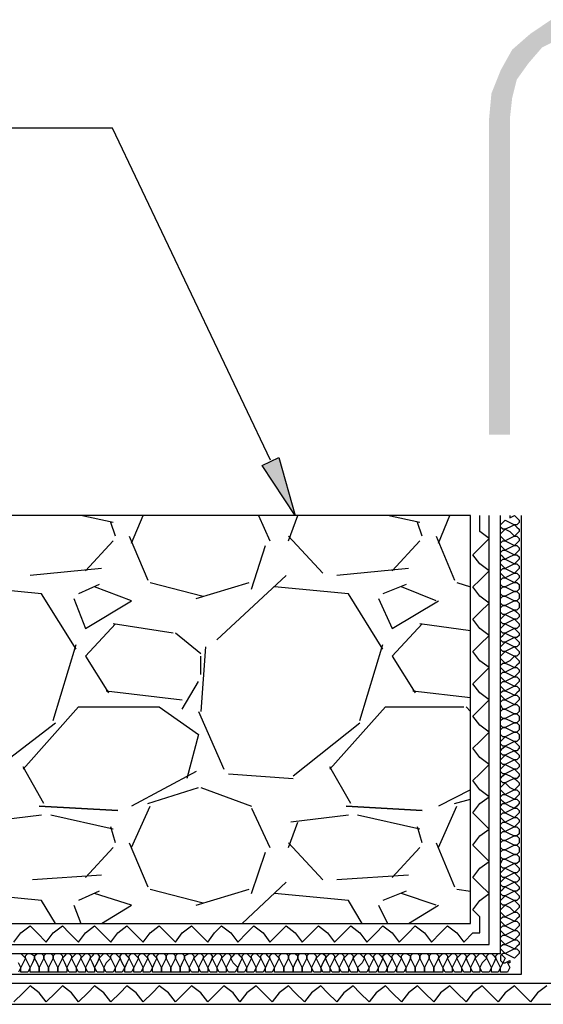
# Model space of a CAD drawing. Units: millimetres. Extents: x 5215 to 6577, y 2402 to 4391.
# Drawn here: x 5653 to 5724, y 3691 to 3825 of the extents above; entities that cross this region are included whole.
import ezdxf

# ---------------------------------------------------------------- set-up
doc = ezdxf.new("R2010")
doc.units = ezdxf.units.MM
doc.layers.add('PDF _Geometria', color=7, linetype='Continuous', true_color=0x006ddd)
doc.layers.add('PDF _Wypełnienia brył', color=7, linetype='Continuous', true_color=0xfafafa)

msp = doc.modelspace()

# ---------------------------------------------------------------- linework, layer by layer
at = {"layer": 'PDF _Geometria', "color": 1, "lineweight": 25}
msp.add_lwpolyline([(5687.11, 3764.73), (5665.62, 3809.97), (5650.54, 3809.97)], dxfattribs=at)
msp.add_lwpolyline([(5690.5, 3757.2), (5685.98, 3763.98), (5688.24, 3765.11)], close=True, dxfattribs=at)
at = {"layer": 'PDF _Geometria', "color": 7, "lineweight": 25}
for points in [[(5332.37, 3694.68), (5721.29, 3694.68), (5721.29, 3757.2)], [(5332.37, 3697.51), (5718.46, 3697.51), (5718.46, 3757.2)], [(5332.37, 3698.76), (5716.89, 3698.76), (5716.89, 3757.2)], [(5332.37, 3701.59), (5714.38, 3701.59), (5714.38, 3757.2), (5332.37, 3757.2)], [(5665.68, 3756.25), (5661.29, 3757.2)], [(5666, 3754.37), (5665.37, 3756.25)], [(5668.2, 3753.43), (5669.77, 3757.2)], [(5685.48, 3757.2), (5687.05, 3753.74)], [(5689.56, 3753.74), (5690.82, 3757.2)], [(5707.47, 3756.25), (5703.07, 3757.2)], [(5707.78, 3754.37), (5707.15, 3756.25)], [(5709.98, 3753.43), (5711.55, 3757.2)], [(5665.68, 3753.74), (5661.91, 3749.66)], [(5667.88, 3754.37), (5670.4, 3748.4)], [(5694.27, 3749.34), (5689.56, 3754.37)], [(5707.47, 3753.74), (5703.7, 3749.66)], [(5709.67, 3754.37), (5712.18, 3748.4)], [(5684.53, 3747.14), (5686.42, 3753.11)], [(5664.11, 3749.97), (5654.38, 3749.03)], [(5705.9, 3749.97), (5696.16, 3749.03)], [(5670.71, 3748.08), (5677.94, 3746.2)], [(5676.99, 3745.89), (5684.22, 3748.08)], [(5689.25, 3749.03), (5679.82, 3740.23)], [(5712.49, 3748.08), (5714.38, 3747.46)], [(5660.66, 3738.97), (5655.95, 3746.51), (5646.21, 3747.46)], [(5660.34, 3745.89), (5661.91, 3741.8), (5668.2, 3745.57), (5663.17, 3747.46)], [(5663.8, 3747.77), (5660.97, 3746.51)], [(5702.44, 3738.97), (5697.73, 3746.51), (5687.68, 3747.46)], [(5705.58, 3747.77), (5702.44, 3746.51)], [(5709.67, 3745.57), (5704.95, 3747.46)], [(5701.81, 3745.89), (5703.7, 3741.8), (5709.98, 3745.57)], [(5666, 3742.43), (5661.91, 3738.03), (5665.06, 3733.01)], [(5673.85, 3741.17), (5665.68, 3742.43)], [(5707.78, 3742.43), (5703.7, 3738.03), (5706.84, 3733.01)], [(5714.38, 3741.49), (5707.47, 3742.43)], [(5677.62, 3738.35), (5674.17, 3741.17)], [(5657.52, 3729.24), (5660.66, 3739.6)], [(5678.25, 3739.29), (5677.62, 3730.49)], [(5699.3, 3729.24), (5702.44, 3739.6)], [(5677.62, 3735.52), (5677.62, 3738.03)], [(5675.11, 3730.81), (5677.31, 3734.58)], [(5664.74, 3733.32), (5675.11, 3732.06)], [(5706.52, 3733.32), (5714.38, 3732.38)], [(5653.43, 3722.64), (5660.97, 3731.12), (5671.97, 3731.12), (5677.31, 3727.35), (5675.74, 3721.38)], [(5695.22, 3722.64), (5702.76, 3731.12), (5713.44, 3731.12)], [(5713.75, 3731.12), (5714.38, 3730.49)], [(5677.31, 3730.49), (5680.76, 3722.64)], [(5648.41, 3721.7), (5657.83, 3728.92)], [(5690.19, 3721.7), (5699.3, 3728.92)], [(5656.26, 3717.93), (5653.43, 3722.95)], [(5698.04, 3717.93), (5695.22, 3722.95)], [(5676.99, 3722.32), (5668.2, 3717.61)], [(5681.39, 3722.01), (5690.19, 3721.38)], [(5670.4, 3717.93), (5677.31, 3720.13)], [(5677.62, 3720.13), (5684.53, 3717.61)], [(5714.38, 3719.81), (5709.98, 3717.61)], [(5712.18, 3717.93), (5714.38, 3718.55)], [(5668.2, 3711.96), (5670.71, 3717.61)], [(5684.53, 3717.3), (5687.05, 3711.96)], [(5709.98, 3711.96), (5712.49, 3717.61)], [(5655.95, 3716.36), (5648.09, 3715.41)], [(5665.68, 3714.47), (5657.2, 3716.36)], [(5697.73, 3716.36), (5689.87, 3715.41)], [(5707.47, 3714.47), (5698.99, 3716.36)], [(5666, 3712.59), (5665.37, 3714.78)], [(5689.56, 3711.96), (5690.82, 3715.41)], [(5707.78, 3712.59), (5707.15, 3714.78)], [(5665.68, 3711.96), (5661.91, 3707.87)], [(5667.88, 3712.59), (5670.4, 3706.62)], [(5694.27, 3707.56), (5689.56, 3712.59)], [(5707.47, 3711.96), (5703.7, 3707.87)], [(5709.67, 3712.59), (5712.18, 3706.62)], [(5684.53, 3705.67), (5686.42, 3711.33)], [(5664.11, 3708.19), (5654.69, 3707.56)], [(5705.9, 3708.19), (5696.16, 3707.56)], [(5689.25, 3707.24), (5683.28, 3701.59)], [(5657.83, 3701.59), (5655.95, 3704.73), (5646.21, 3705.67)], [(5663.8, 3705.99), (5660.97, 3704.73)], [(5664.11, 3701.59), (5668.2, 3704.1), (5663.17, 3705.67)], [(5670.71, 3706.3), (5677.94, 3704.42)], [(5676.99, 3704.1), (5684.22, 3706.3)], [(5699.61, 3701.59), (5697.73, 3704.73), (5687.68, 3705.67)], [(5705.58, 3705.99), (5702.44, 3704.73)], [(5709.67, 3704.1), (5704.95, 3705.67)], [(5712.49, 3706.3), (5714.38, 3705.99)], [(5660.34, 3704.1), (5661.29, 3701.59)], [(5701.81, 3704.1), (5703.07, 3701.59)], [(5705.9, 3701.59), (5709.98, 3704.1)], [(5812.39, 3693.42), (5332.37, 3693.42)], [(5812.39, 3690.59), (5332.37, 3690.59)]]:
    msp.add_lwpolyline(points, dxfattribs=at)
at = {"layer": 'PDF _Geometria', "color": 6, "lineweight": 25}
for points in [[(5652.18, 3699.08), (5653.12, 3700.33), (5654.38, 3701.28), (5655.32, 3700.33), (5656.57, 3699.08), (5657.52, 3700.33), (5658.77, 3701.28), (5659.72, 3700.33), (5660.97, 3699.08), (5661.91, 3700.33), (5663.17, 3701.28), (5664.11, 3700.33), (5665.37, 3699.08), (5666.31, 3700.33), (5667.57, 3701.28), (5668.51, 3700.33), (5669.77, 3699.08), (5670.71, 3700.33), (5671.97, 3701.28), (5672.91, 3700.33), (5674.17, 3699.08), (5675.11, 3700.33), (5676.37, 3701.28), (5677.31, 3700.33), (5678.57, 3699.08), (5679.51, 3700.33), (5680.45, 3701.28), (5681.71, 3700.33), (5682.65, 3699.08), (5683.91, 3700.33), (5684.85, 3701.28), (5686.1, 3700.33), (5687.05, 3699.08), (5688.3, 3700.33), (5689.25, 3701.28), (5690.5, 3700.33), (5691.45, 3699.08), (5692.7, 3700.33), (5693.64, 3701.28), (5694.9, 3700.33), (5695.84, 3699.08), (5697.1, 3700.33), (5698.04, 3701.28), (5699.3, 3700.33), (5700.24, 3699.08), (5701.5, 3700.33), (5702.44, 3701.28), (5703.7, 3700.33), (5704.64, 3699.08), (5705.9, 3700.33), (5706.84, 3701.28), (5708.1, 3700.33), (5709.04, 3699.08), (5710.29, 3700.33), (5711.24, 3701.28), (5712.49, 3700.33), (5713.44, 3699.08), (5714.69, 3700.33), (5715.64, 3700.33), (5715.64, 3702.53), (5714.69, 3703.47), (5715.64, 3704.73), (5716.89, 3705.67), (5715.64, 3706.93), (5714.69, 3707.87), (5715.64, 3709.13), (5716.89, 3710.07), (5715.64, 3711.33), (5714.69, 3712.27), (5715.64, 3713.53), (5716.89, 3714.47), (5715.64, 3715.73), (5714.69, 3716.67), (5715.64, 3717.93), (5716.89, 3718.87), (5715.64, 3719.81), (5714.69, 3721.07), (5715.64, 3722.01), (5716.89, 3723.27), (5715.64, 3724.21), (5714.69, 3725.47), (5715.64, 3726.41), (5716.89, 3727.66), (5715.64, 3728.61), (5714.69, 3729.86), (5715.64, 3730.81), (5716.89, 3732.06), (5715.64, 3733.01), (5714.69, 3734.26), (5715.64, 3735.2), (5716.89, 3736.46), (5715.64, 3737.4), (5714.69, 3738.66), (5715.64, 3739.6), (5716.89, 3740.86), (5715.64, 3741.8), (5714.69, 3743.06), (5715.64, 3744), (5716.89, 3745.26), (5715.64, 3746.2), (5714.69, 3747.46), (5715.64, 3748.4), (5716.89, 3749.66), (5715.64, 3750.6), (5714.69, 3751.85), (5715.64, 3752.8), (5716.89, 3754.05), (5715.64, 3755), (5715.64, 3757.2)], [(5724.75, 3693.11), (5723.49, 3692.17), (5722.55, 3690.91), (5721.29, 3692.17), (5720.35, 3693.11), (5719.09, 3692.17), (5718.15, 3690.91), (5716.89, 3692.17), (5715.95, 3693.11), (5714.69, 3692.17), (5713.75, 3690.91), (5712.49, 3692.17), (5711.55, 3693.11), (5710.29, 3692.17), (5709.35, 3690.91), (5708.1, 3692.17), (5707.15, 3693.11), (5705.9, 3692.17), (5704.95, 3690.91), (5703.7, 3692.17), (5702.76, 3693.11), (5701.5, 3692.17), (5700.56, 3690.91), (5699.3, 3692.17), (5698.36, 3693.11), (5697.1, 3692.17), (5696.16, 3690.91), (5694.9, 3692.17), (5693.96, 3693.11), (5692.7, 3692.17), (5691.76, 3690.91), (5690.5, 3692.17), (5689.56, 3693.11), (5688.3, 3692.17), (5687.36, 3690.91), (5686.1, 3692.17), (5685.16, 3693.11), (5683.91, 3692.17), (5682.96, 3690.91), (5682.02, 3692.17), (5680.76, 3693.11), (5679.82, 3692.17), (5678.57, 3690.91), (5677.62, 3692.17), (5676.37, 3693.11), (5675.42, 3692.17), (5674.17, 3690.91), (5673.22, 3692.17), (5671.97, 3693.11), (5671.03, 3692.17), (5669.77, 3690.91), (5668.83, 3692.17), (5667.57, 3693.11), (5666.63, 3692.17), (5665.37, 3690.91), (5664.43, 3692.17), (5663.17, 3693.11), (5662.23, 3692.17), (5660.97, 3690.91), (5660.03, 3692.17), (5658.77, 3693.11), (5657.83, 3692.17), (5656.57, 3690.91), (5655.63, 3692.17), (5654.38, 3693.11), (5653.43, 3692.17), (5652.18, 3690.91)]]:
    msp.add_lwpolyline(points, dxfattribs=at)
at = {"layer": 'PDF _Geometria', "lineweight": 25}
for points in [[(5719.72, 3757.2), (5719.72, 3756.88), (5720.35, 3757.2), (5720.66, 3756.88), (5720.98, 3756.57), (5720.98, 3756.25), (5720.66, 3755.94), (5720.35, 3755.94), (5719.72, 3755.62), (5719.09, 3755.31), (5718.78, 3755.31), (5718.46, 3755.62), (5718.46, 3755.94), (5718.78, 3756.25), (5719.09, 3756.57), (5719.72, 3756.25), (5720.35, 3755.94), (5720.66, 3755.62), (5720.98, 3755.31), (5720.98, 3755), (5720.66, 3754.68), (5720.35, 3754.37), (5719.72, 3754.05), (5719.09, 3753.74), (5718.78, 3754.05), (5718.46, 3754.37), (5718.46, 3754.68), (5718.78, 3755), (5719.09, 3755.31), (5719.72, 3755), (5720.35, 3754.37), (5720.66, 3754.37), (5720.98, 3754.05), (5720.98, 3753.74), (5720.66, 3753.43), (5720.35, 3753.11), (5719.72, 3752.8), (5719.09, 3752.48), (5718.78, 3752.8), (5718.46, 3753.11), (5718.46, 3753.43), (5718.78, 3753.74), (5719.09, 3753.74), (5719.72, 3753.43), (5720.35, 3753.11), (5720.66, 3753.11), (5720.98, 3752.8), (5720.98, 3752.48), (5720.66, 3752.17), (5720.35, 3751.85), (5719.72, 3751.54), (5719.09, 3751.23), (5718.78, 3751.54), (5718.46, 3751.85), (5718.46, 3752.17), (5718.78, 3752.48), (5719.09, 3752.48), (5719.72, 3752.17), (5720.35, 3751.85), (5720.66, 3751.85), (5720.98, 3751.54), (5720.98, 3751.23), (5720.66, 3750.91), (5720.35, 3750.6), (5719.72, 3750.28), (5719.09, 3749.97), (5718.78, 3750.28), (5718.46, 3750.6), (5718.46, 3750.91), (5718.78, 3751.23), (5719.09, 3751.23), (5719.72, 3750.91), (5720.35, 3750.6), (5720.66, 3750.6), (5720.98, 3750.28), (5720.98, 3749.97), (5720.66, 3749.66), (5720.35, 3749.34), (5719.72, 3749.03), (5719.09, 3748.71), (5718.78, 3749.03), (5718.46, 3749.34), (5718.46, 3749.66), (5718.78, 3749.97), (5719.09, 3749.97), (5719.72, 3749.66), (5720.35, 3749.34), (5720.66, 3749.34), (5720.98, 3749.03), (5720.98, 3748.71), (5720.66, 3748.4), (5720.35, 3748.08), (5719.72, 3747.77), (5719.09, 3747.46), (5718.78, 3747.46), (5718.46, 3747.77), (5718.46, 3748.4), (5718.78, 3748.71), (5719.09, 3748.71), (5719.72, 3748.4), (5720.35, 3748.08), (5720.66, 3748.08), (5720.98, 3747.77), (5720.98, 3747.14), (5720.66, 3746.83), (5720.35, 3746.83), (5719.72, 3746.51), (5719.09, 3746.2), (5718.78, 3746.2), (5718.46, 3746.51), (5718.46, 3747.14), (5718.78, 3747.46), (5719.09, 3747.46), (5719.72, 3747.14), (5720.35, 3746.83), (5720.66, 3746.83), (5720.98, 3746.51), (5720.98, 3745.89), (5720.66, 3745.57), (5720.35, 3745.57), (5719.72, 3745.26), (5719.09, 3744.94), (5718.78, 3744.94), (5718.46, 3745.26), (5718.46, 3745.89), (5718.78, 3746.2), (5719.09, 3746.2), (5719.72, 3745.89), (5720.35, 3745.57), (5720.66, 3745.57), (5720.98, 3745.26), (5720.98, 3744.63), (5720.66, 3744.31), (5720.35, 3744.31), (5719.72, 3744), (5719.09, 3743.69), (5718.78, 3743.69), (5718.46, 3744), (5718.46, 3744.63), (5718.78, 3744.94), (5719.09, 3744.94), (5719.72, 3744.63), (5720.35, 3744.31), (5720.66, 3744), (5720.98, 3743.69), (5720.98, 3743.37), (5720.66, 3743.06), (5720.35, 3743.06), (5719.72, 3742.74), (5719.09, 3742.43), (5718.78, 3742.43), (5718.46, 3742.74), (5718.46, 3743.06), (5718.78, 3743.37), (5719.09, 3743.69), (5719.72, 3743.37), (5720.35, 3743.06), (5720.66, 3742.74), (5720.98, 3742.43), (5720.98, 3742.12), (5720.66, 3741.8), (5720.35, 3741.8), (5719.72, 3741.49), (5719.09, 3741.17), (5718.78, 3741.17), (5718.46, 3741.49), (5718.46, 3741.8), (5718.78, 3742.12), (5719.09, 3742.43), (5719.72, 3742.12), (5720.35, 3741.8), (5720.66, 3741.49), (5720.98, 3741.17), (5720.98, 3740.86), (5720.66, 3740.55), (5720.35, 3740.55), (5719.72, 3740.23), (5719.09, 3739.92), (5718.78, 3739.92), (5718.46, 3740.23), (5718.46, 3740.55), (5718.78, 3740.86), (5719.09, 3741.17), (5719.72, 3740.86), (5720.35, 3740.55), (5720.66, 3740.23), (5720.98, 3739.92), (5720.98, 3739.6), (5720.66, 3739.29), (5720.35, 3739.29), (5719.72, 3738.97), (5719.09, 3738.66), (5718.78, 3738.66), (5718.46, 3738.97), (5718.46, 3739.29), (5718.78, 3739.6), (5719.09, 3739.92), (5719.72, 3739.6), (5720.35, 3739.29), (5720.66, 3738.97), (5720.98, 3738.66), (5720.98, 3738.35), (5720.66, 3738.03), (5720.35, 3738.03), (5719.72, 3737.4), (5719.09, 3737.09), (5718.78, 3737.4), (5718.46, 3737.72), (5718.46, 3738.03), (5718.78, 3738.35), (5719.09, 3738.66), (5719.72, 3738.35), (5720.35, 3738.03), (5720.66, 3737.72), (5720.98, 3737.4), (5720.98, 3737.09), (5720.66, 3736.78), (5720.35, 3736.46), (5719.72, 3736.15), (5719.09, 3735.83), (5718.78, 3736.15), (5718.46, 3736.46), (5718.46, 3736.78), (5718.78, 3737.09), (5719.09, 3737.09), (5719.72, 3736.78), (5720.35, 3736.46), (5720.66, 3736.46), (5720.98, 3736.15), (5720.98, 3735.83), (5720.66, 3735.52), (5720.35, 3735.2), (5719.72, 3734.89), (5719.09, 3734.58), (5718.78, 3734.89), (5718.46, 3735.2), (5718.46, 3735.52), (5718.78, 3735.83), (5719.09, 3735.83), (5719.72, 3735.52), (5720.35, 3735.2), (5720.66, 3735.2), (5720.98, 3734.89), (5720.98, 3734.58), (5720.66, 3734.26), (5720.35, 3733.95), (5719.72, 3733.63), (5719.09, 3733.32), (5718.78, 3733.63), (5718.46, 3733.95), (5718.46, 3734.26), (5718.78, 3734.58), (5719.09, 3734.58), (5719.72, 3734.26), (5720.35, 3733.95), (5720.66, 3733.95), (5720.98, 3733.63), (5720.98, 3733.32), (5720.66, 3733.01), (5720.35, 3732.69), (5719.72, 3732.38), (5719.09, 3732.06), (5718.78, 3732.38), (5718.46, 3732.69), (5718.46, 3733.01), (5718.78, 3733.32), (5719.09, 3733.32), (5719.72, 3733.01), (5720.35, 3732.69), (5720.66, 3732.69), (5720.98, 3732.38), (5720.98, 3732.06), (5720.66, 3731.75), (5720.35, 3731.43), (5719.72, 3731.12), (5719.09, 3730.81), (5718.78, 3730.81), (5718.46, 3731.43), (5718.46, 3731.75), (5718.78, 3732.06), (5719.09, 3732.06), (5719.72, 3731.75), (5720.35, 3731.43), (5720.66, 3731.43), (5720.98, 3731.12), (5720.98, 3730.49), (5720.66, 3730.18), (5720.35, 3730.18), (5719.72, 3729.86), (5719.09, 3729.55), (5718.78, 3729.55), (5718.46, 3729.86), (5718.46, 3730.49), (5718.78, 3730.81), (5719.09, 3730.81), (5719.72, 3730.49), (5720.35, 3730.18), (5720.66, 3730.18), (5720.98, 3729.86), (5720.98, 3729.24), (5720.66, 3728.92), (5720.35, 3728.92), (5719.72, 3728.61), (5719.09, 3728.29), (5718.78, 3728.29), (5718.46, 3728.61), (5718.46, 3729.24), (5718.78, 3729.55), (5719.09, 3729.55), (5719.72, 3729.24), (5720.35, 3728.92), (5720.66, 3728.92), (5720.98, 3728.61), (5720.98, 3727.98), (5720.66, 3727.66), (5720.35, 3727.66), (5719.72, 3727.35), (5719.09, 3727.04), (5718.78, 3727.04), (5718.46, 3727.35), (5718.46, 3727.98), (5718.78, 3728.29), (5719.09, 3728.29), (5719.72, 3727.98), (5720.35, 3727.66), (5720.66, 3727.66), (5720.98, 3727.35), (5720.98, 3726.72), (5720.66, 3726.41), (5720.35, 3726.41), (5719.72, 3726.09), (5719.09, 3725.78), (5718.78, 3725.78), (5718.46, 3726.09), (5718.46, 3726.41), (5718.78, 3726.72), (5719.09, 3727.04), (5719.72, 3726.72), (5720.35, 3726.41), (5720.66, 3726.09), (5720.98, 3725.78), (5720.98, 3725.47), (5720.66, 3725.15), (5720.35, 3725.15), (5719.72, 3724.84), (5719.09, 3724.52), (5718.78, 3724.52), (5718.46, 3724.84), (5718.46, 3725.15), (5718.78, 3725.47), (5719.09, 3725.78), (5719.72, 3725.47), (5720.35, 3725.15), (5720.66, 3724.84), (5720.98, 3724.52), (5720.98, 3724.21), (5720.66, 3723.89), (5720.35, 3723.89), (5719.72, 3723.58), (5719.09, 3723.27), (5718.78, 3723.27), (5718.46, 3723.58), (5718.46, 3723.89), (5718.78, 3724.21), (5719.09, 3724.52), (5719.72, 3724.21), (5720.35, 3723.89), (5720.66, 3723.58), (5720.98, 3723.27), (5720.98, 3722.95), (5720.66, 3722.64), (5720.35, 3722.64), (5719.72, 3722.32), (5719.09, 3722.01), (5718.78, 3722.01), (5718.46, 3722.32), (5718.46, 3722.64), (5718.78, 3722.95), (5719.09, 3723.27), (5719.72, 3722.95), (5720.35, 3722.64), (5720.66, 3722.32), (5720.98, 3722.01), (5720.98, 3721.7), (5720.66, 3721.38), (5720.35, 3721.38), (5719.72, 3721.07), (5719.09, 3720.75), (5718.78, 3720.75), (5718.46, 3721.07), (5718.46, 3721.38), (5718.78, 3721.7), (5719.09, 3722.01), (5719.72, 3721.7), (5720.35, 3721.38), (5720.66, 3721.07), (5720.98, 3720.75), (5720.98, 3720.44), (5720.66, 3720.13), (5720.35, 3719.81), (5719.72, 3719.5), (5719.09, 3719.18), (5718.78, 3719.5), (5718.46, 3719.81), (5718.46, 3720.13), (5718.78, 3720.44), (5719.09, 3720.75), (5719.72, 3720.13), (5720.35, 3719.81), (5720.66, 3719.81), (5720.98, 3719.5), (5720.98, 3719.18), (5720.66, 3718.87), (5720.35, 3718.55), (5719.72, 3718.24), (5719.09, 3717.93), (5718.78, 3718.24), (5718.46, 3718.55), (5718.46, 3718.87), (5718.78, 3719.18), (5719.09, 3719.18), (5719.72, 3718.87), (5720.35, 3718.55), (5720.66, 3718.55), (5720.98, 3718.24), (5720.98, 3717.93), (5720.66, 3717.61), (5720.35, 3717.3), (5719.72, 3716.98), (5719.09, 3716.67), (5718.78, 3716.98), (5718.46, 3717.3), (5718.46, 3717.61), (5718.78, 3717.93), (5719.09, 3717.93), (5719.72, 3717.61), (5720.35, 3717.3), (5720.66, 3717.3), (5720.98, 3716.98), (5720.98, 3716.67), (5720.66, 3716.36), (5720.35, 3716.04), (5719.72, 3715.73), (5719.09, 3715.41), (5718.78, 3715.73), (5718.46, 3716.04), (5718.46, 3716.36), (5718.78, 3716.67), (5719.09, 3716.67), (5719.72, 3716.36), (5720.35, 3716.04), (5720.66, 3716.04), (5720.98, 3715.73), (5720.98, 3715.41), (5720.66, 3715.1), (5720.35, 3714.78), (5719.72, 3714.47), (5719.09, 3714.16), (5718.78, 3714.47), (5718.46, 3714.78), (5718.46, 3715.1), (5718.78, 3715.41), (5719.09, 3715.41), (5719.72, 3715.1), (5720.35, 3714.78), (5720.66, 3714.78), (5720.98, 3714.47), (5720.98, 3713.84), (5720.66, 3713.53), (5720.35, 3713.53), (5719.72, 3713.21), (5719.09, 3712.9), (5718.78, 3712.9), (5718.46, 3713.21), (5718.46, 3713.84), (5718.78, 3714.16), (5719.09, 3714.16), (5719.72, 3713.84), (5720.35, 3713.53), (5720.66, 3713.53), (5720.98, 3713.21), (5720.98, 3712.59), (5720.66, 3712.27), (5720.35, 3712.27), (5719.72, 3711.96), (5719.09, 3711.64), (5718.78, 3711.64), (5718.46, 3711.96), (5718.46, 3712.59), (5718.78, 3712.9), (5719.09, 3712.9), (5719.72, 3712.59), (5720.35, 3712.27), (5720.66, 3712.27), (5720.98, 3711.96), (5720.98, 3711.33), (5720.66, 3711.01), (5720.35, 3711.01), (5719.72, 3710.7), (5719.09, 3710.39), (5718.78, 3710.39), (5718.46, 3710.7), (5718.46, 3711.33), (5718.78, 3711.64), (5719.09, 3711.64), (5719.72, 3711.33), (5720.35, 3711.01), (5720.66, 3711.01), (5720.98, 3710.7), (5720.98, 3710.07), (5720.66, 3709.76), (5720.35, 3709.76), (5719.72, 3709.44), (5719.09, 3709.13), (5718.78, 3709.13), (5718.46, 3709.44), (5718.46, 3709.76), (5718.78, 3710.39), (5719.09, 3710.39), (5719.72, 3710.07), (5720.35, 3709.76), (5720.66, 3709.44), (5720.98, 3709.13), (5720.98, 3708.82), (5720.66, 3708.5), (5720.35, 3708.5), (5719.72, 3708.19), (5719.09, 3707.87), (5718.78, 3707.87), (5718.46, 3708.19), (5718.46, 3708.5), (5718.78, 3708.82), (5719.09, 3709.13), (5719.72, 3708.82), (5720.35, 3708.5), (5720.66, 3708.19), (5720.98, 3707.87), (5720.98, 3707.56), (5720.66, 3707.24), (5720.35, 3707.24), (5719.72, 3706.93), (5719.09, 3706.62), (5718.78, 3706.62), (5718.46, 3706.93), (5718.46, 3707.24), (5718.78, 3707.56), (5719.09, 3707.87), (5719.72, 3707.56), (5720.35, 3707.24), (5720.66, 3706.93), (5720.98, 3706.62), (5720.98, 3706.3), (5720.66, 3705.99), (5720.35, 3705.99), (5719.72, 3705.67), (5719.09, 3705.36), (5718.78, 3705.36), (5718.46, 3705.67), (5718.46, 3705.99), (5718.78, 3706.3), (5719.09, 3706.62), (5719.72, 3706.3), (5720.35, 3705.99), (5720.66, 3705.67), (5720.98, 3705.36), (5720.98, 3705.05), (5720.66, 3704.73), (5720.35, 3704.73), (5719.72, 3704.42), (5719.09, 3704.1), (5718.78, 3704.1), (5718.46, 3704.42), (5718.46, 3704.73), (5718.78, 3705.05), (5719.09, 3705.36), (5719.72, 3705.05), (5720.35, 3704.73), (5720.66, 3704.42), (5720.98, 3704.1), (5720.98, 3703.79), (5720.66, 3703.47), (5720.35, 3703.16), (5719.72, 3702.85), (5719.09, 3702.53), (5718.78, 3702.85), (5718.46, 3703.16), (5718.46, 3703.47), (5718.78, 3703.79), (5719.09, 3704.1), (5719.72, 3703.79), (5720.35, 3703.16), (5720.66, 3703.16), (5720.98, 3702.85), (5720.98, 3702.53), (5720.66, 3702.22), (5720.35, 3701.9), (5719.72, 3701.59), (5719.09, 3701.28), (5718.78, 3701.59), (5718.46, 3701.9), (5718.46, 3702.22), (5718.78, 3702.53), (5719.09, 3702.53), (5719.72, 3702.22), (5720.35, 3701.9), (5720.66, 3701.9), (5720.98, 3701.59), (5720.98, 3701.28), (5720.66, 3700.96), (5720.35, 3700.65), (5719.72, 3700.33), (5719.09, 3700.02), (5718.78, 3700.33), (5718.46, 3700.65), (5718.46, 3700.96), (5718.78, 3701.28), (5719.09, 3701.28), (5719.72, 3700.96), (5720.35, 3700.65), (5720.66, 3700.65), (5720.98, 3700.33), (5720.98, 3700.02), (5720.66, 3699.7), (5720.35, 3699.39), (5719.72, 3699.08), (5719.09, 3698.76), (5718.78, 3699.08), (5718.46, 3699.39), (5718.46, 3699.7), (5718.78, 3700.02), (5719.09, 3700.02), (5719.72, 3699.7), (5720.35, 3699.39), (5720.66, 3699.39), (5720.98, 3699.08), (5720.98, 3698.76), (5720.66, 3698.45), (5720.35, 3698.13), (5719.72, 3697.82), (5719.09, 3697.51), (5718.78, 3697.82), (5718.46, 3698.13), (5718.46, 3698.45), (5718.78, 3698.76), (5719.09, 3698.76), (5719.72, 3698.45), (5720.35, 3698.13), (5720.66, 3698.13), (5720.98, 3697.82), (5720.98, 3697.51), (5720.66, 3697.19), (5720.35, 3696.88), (5719.72, 3697.19), (5719.09, 3697.51), (5718.78, 3697.51), (5718.46, 3697.19), (5718.46, 3696.56), (5718.78, 3696.25), (5719.09, 3696.25), (5719.72, 3696.56), (5719.72, 3696.25), (5719.41, 3696.25), (5719.72, 3695.62), (5719.41, 3694.99), (5718.46, 3694.99), (5718.46, 3695.62), (5718.15, 3696.25), (5717.83, 3696.88), (5717.83, 3697.19), (5718.15, 3697.51), (5718.46, 3697.51), (5718.78, 3697.19), (5719.09, 3696.88), (5718.78, 3696.25), (5718.46, 3695.62), (5718.15, 3694.99), (5717.21, 3694.99), (5717.21, 3695.62), (5716.89, 3696.25), (5716.58, 3696.88), (5716.58, 3697.19), (5716.89, 3697.51), (5717.21, 3697.51), (5717.52, 3697.19), (5717.83, 3696.88), (5717.52, 3696.25), (5717.21, 3695.62), (5716.89, 3694.99), (5715.95, 3694.99), (5715.64, 3695.62), (5715.32, 3696.25), (5715.01, 3696.88), (5715.32, 3697.19), (5715.64, 3697.51), (5715.95, 3697.51), (5716.26, 3697.19), (5716.58, 3696.88), (5715.95, 3696.25), (5715.64, 3695.62), (5715.64, 3694.99), (5714.69, 3694.99), (5714.38, 3695.62), (5714.06, 3696.25), (5713.75, 3696.88), (5714.06, 3697.19), (5714.38, 3697.51), (5714.69, 3697.51), (5715.01, 3697.19), (5715.01, 3696.88), (5714.69, 3696.25), (5714.38, 3695.62), (5714.38, 3694.99), (5713.44, 3694.99), (5713.12, 3695.62), (5712.81, 3696.25), (5712.49, 3696.88), (5712.81, 3697.19), (5713.12, 3697.51), (5713.44, 3697.51), (5713.75, 3697.19), (5713.75, 3696.88), (5713.44, 3696.25), (5713.12, 3695.62), (5713.12, 3694.99), (5712.18, 3694.99), (5711.87, 3695.62), (5711.55, 3696.25), (5711.24, 3696.88), (5711.55, 3697.19), (5711.87, 3697.51), (5712.18, 3697.51), (5712.49, 3697.19), (5712.49, 3696.88), (5712.18, 3696.25), (5711.87, 3695.62), (5711.87, 3694.99), (5710.92, 3694.99), (5710.61, 3695.62), (5710.29, 3696.25), (5709.98, 3696.88), (5710.29, 3697.19), (5710.61, 3697.51), (5710.92, 3697.51), (5711.24, 3697.19), (5711.24, 3696.88), (5710.92, 3696.25), (5710.61, 3695.62), (5710.61, 3694.99), (5709.35, 3694.99), (5709.35, 3695.62), (5709.04, 3696.25), (5708.72, 3696.88), (5708.72, 3697.19), (5709.04, 3697.51), (5709.67, 3697.51), (5709.98, 3697.19), (5709.98, 3696.88), (5709.67, 3696.25), (5709.35, 3695.62), (5709.35, 3694.99), (5708.1, 3694.99), (5708.1, 3695.62), (5707.78, 3696.25), (5707.47, 3696.88), (5707.47, 3697.19), (5707.78, 3697.51), (5708.41, 3697.51), (5708.72, 3697.19), (5708.72, 3696.88), (5708.41, 3696.25), (5708.1, 3695.62), (5708.1, 3694.99), (5706.84, 3694.99), (5706.84, 3695.62), (5706.52, 3696.25), (5706.21, 3696.88), (5706.21, 3697.19), (5706.52, 3697.51), (5707.15, 3697.51), (5707.47, 3697.19), (5707.47, 3696.88), (5707.15, 3696.25), (5706.84, 3695.62), (5706.84, 3694.99), (5705.58, 3694.99), (5705.58, 3695.62), (5705.27, 3696.25), (5704.95, 3696.88), (5704.95, 3697.19), (5705.27, 3697.51), (5705.58, 3697.51), (5706.21, 3697.19), (5706.21, 3696.88), (5705.9, 3696.25), (5705.58, 3695.62), (5705.27, 3694.99), (5704.33, 3694.99), (5704.33, 3695.62), (5704.01, 3696.25), (5703.7, 3696.88), (5703.7, 3697.19), (5704.01, 3697.51), (5704.33, 3697.51), (5704.64, 3697.19), (5704.95, 3696.88), (5704.64, 3696.25), (5704.33, 3695.62), (5704.01, 3694.99), (5703.07, 3694.99), (5703.07, 3695.62), (5702.76, 3696.25), (5702.44, 3696.88), (5702.44, 3697.19), (5702.76, 3697.51), (5703.07, 3697.51), (5703.38, 3697.19), (5703.7, 3696.88), (5703.38, 3696.25), (5703.07, 3695.62), (5702.76, 3694.99), (5701.81, 3694.99), (5701.81, 3695.62), (5701.5, 3696.25), (5701.18, 3696.88), (5701.18, 3697.19), (5701.5, 3697.51), (5701.81, 3697.51), (5702.13, 3697.19), (5702.44, 3696.88), (5702.13, 3696.25), (5701.81, 3695.62), (5701.5, 3694.99), (5700.56, 3694.99), (5700.56, 3695.62), (5700.24, 3696.25), (5699.93, 3696.88), (5699.93, 3697.19), (5700.24, 3697.51), (5700.56, 3697.51), (5700.87, 3697.19), (5701.18, 3696.88), (5700.87, 3696.25), (5700.56, 3695.62), (5700.24, 3694.99), (5699.3, 3694.99), (5698.99, 3695.62), (5698.67, 3696.25), (5698.36, 3696.88), (5698.67, 3697.19), (5698.99, 3697.51), (5699.3, 3697.51), (5699.61, 3697.19), (5699.93, 3696.88), (5699.61, 3696.25), (5698.99, 3695.62), (5698.99, 3694.99), (5698.04, 3694.99), (5697.73, 3695.62), (5697.41, 3696.25), (5697.1, 3696.88), (5697.41, 3697.19), (5697.73, 3697.51), (5698.04, 3697.51), (5698.36, 3697.19), (5698.36, 3696.88), (5698.04, 3696.25), (5697.73, 3695.62), (5697.73, 3694.99), (5696.79, 3694.99), (5696.47, 3695.62), (5696.16, 3696.25), (5695.84, 3696.88), (5696.16, 3697.19), (5696.47, 3697.51), (5696.79, 3697.51), (5697.1, 3697.19), (5697.1, 3696.88), (5696.79, 3696.25), (5696.47, 3695.62), (5696.47, 3694.99), (5695.53, 3694.99), (5695.22, 3695.62), (5694.9, 3696.25), (5694.59, 3696.88), (5694.9, 3697.19), (5695.22, 3697.51), (5695.53, 3697.51), (5695.84, 3697.19), (5695.84, 3696.88), (5695.53, 3696.25), (5695.22, 3695.62), (5695.22, 3694.99), (5694.27, 3694.99), (5693.96, 3695.62), (5693.64, 3696.25), (5693.33, 3696.88), (5693.64, 3697.19), (5693.96, 3697.51), (5694.27, 3697.51), (5694.59, 3697.19), (5694.59, 3696.88), (5694.27, 3696.25), (5693.96, 3695.62), (5693.96, 3694.99), (5693.02, 3694.99), (5692.7, 3695.62), (5692.39, 3696.25), (5692.07, 3696.88), (5692.07, 3697.19), (5692.39, 3697.51), (5693.02, 3697.51), (5693.33, 3697.19), (5693.33, 3696.88), (5693.02, 3696.25), (5692.7, 3695.62), (5692.7, 3694.99), (5691.45, 3694.99), (5691.45, 3695.62), (5691.13, 3696.25), (5690.82, 3696.88), (5690.82, 3697.19), (5691.13, 3697.51), (5691.76, 3697.51), (5692.07, 3697.19), (5692.07, 3696.88), (5691.76, 3696.25), (5691.45, 3695.62), (5691.45, 3694.99), (5690.19, 3694.99), (5690.19, 3695.62), (5689.87, 3696.25), (5689.56, 3696.88), (5689.56, 3697.19), (5689.87, 3697.51), (5690.5, 3697.51), (5690.82, 3697.19), (5690.82, 3696.88), (5690.5, 3696.25), (5690.19, 3695.62), (5690.19, 3694.99), (5688.93, 3694.99), (5688.93, 3695.62), (5688.62, 3696.25), (5688.3, 3696.88), (5688.3, 3697.19), (5688.62, 3697.51), (5689.25, 3697.51), (5689.56, 3697.19), (5689.56, 3696.88), (5689.25, 3696.25), (5688.93, 3695.62), (5688.93, 3694.99), (5687.68, 3694.99), (5687.68, 3695.62), (5687.36, 3696.25), (5687.05, 3696.88), (5687.05, 3697.19), (5687.36, 3697.51), (5687.68, 3697.51), (5687.99, 3697.19), (5688.3, 3696.88), (5687.99, 3696.25), (5687.68, 3695.62), (5687.36, 3694.99), (5686.42, 3694.99), (5686.42, 3695.62), (5686.1, 3696.25), (5685.79, 3696.88), (5685.79, 3697.19), (5686.1, 3697.51), (5686.42, 3697.51), (5686.73, 3697.19), (5687.05, 3696.88), (5686.73, 3696.25), (5686.42, 3695.62), (5686.1, 3694.99), (5685.16, 3694.99), (5685.16, 3695.62), (5684.85, 3696.25), (5684.53, 3696.88), (5684.53, 3697.19), (5684.85, 3697.51), (5685.16, 3697.51), (5685.48, 3697.19), (5685.79, 3696.88), (5685.48, 3696.25), (5685.16, 3695.62), (5684.85, 3694.99), (5683.91, 3694.99), (5683.91, 3695.62), (5683.59, 3696.25), (5683.28, 3696.88), (5683.28, 3697.19), (5683.59, 3697.51), (5683.91, 3697.51), (5684.22, 3697.19), (5684.53, 3696.88), (5684.22, 3696.25), (5683.91, 3695.62), (5683.59, 3694.99), (5682.65, 3694.99), (5682.65, 3695.62), (5682.02, 3696.25), (5681.71, 3696.88), (5682.02, 3697.19), (5682.33, 3697.51), (5682.65, 3697.51), (5682.96, 3697.19), (5683.28, 3696.88), (5682.96, 3696.25), (5682.65, 3695.62), (5682.33, 3694.99), (5681.39, 3694.99), (5681.08, 3695.62), (5680.76, 3696.25), (5680.45, 3696.88), (5680.76, 3697.19), (5681.08, 3697.51), (5681.39, 3697.51), (5681.71, 3697.19), (5681.71, 3696.88), (5681.39, 3696.25), (5681.08, 3695.62), (5681.08, 3694.99), (5680.14, 3694.99), (5679.82, 3695.62), (5679.51, 3696.25), (5679.19, 3696.88), (5679.51, 3697.19), (5679.82, 3697.51), (5680.14, 3697.51), (5680.45, 3697.19), (5680.45, 3696.88), (5680.14, 3696.25), (5679.82, 3695.62), (5679.82, 3694.99), (5678.88, 3694.99), (5678.57, 3695.62), (5678.25, 3696.25), (5677.94, 3696.88), (5678.25, 3697.19), (5678.57, 3697.51), (5678.88, 3697.51), (5679.19, 3697.19), (5679.19, 3696.88), (5678.88, 3696.25), (5678.57, 3695.62), (5678.57, 3694.99), (5677.62, 3694.99), (5677.31, 3695.62), (5676.99, 3696.25), (5676.68, 3696.88), (5676.99, 3697.19), (5677.31, 3697.51), (5677.62, 3697.51), (5677.94, 3697.19), (5677.94, 3696.88), (5677.62, 3696.25), (5677.31, 3695.62), (5677.31, 3694.99), (5676.37, 3694.99), (5676.05, 3695.62), (5675.74, 3696.25), (5675.42, 3696.88), (5675.42, 3697.19), (5676.05, 3697.51), (5676.37, 3697.51), (5676.68, 3697.19), (5676.68, 3696.88), (5676.37, 3696.25), (5676.05, 3695.62), (5676.05, 3694.99), (5674.8, 3694.99), (5674.8, 3695.62), (5674.48, 3696.25), (5674.17, 3696.88), (5674.17, 3697.19), (5674.48, 3697.51), (5675.11, 3697.51), (5675.42, 3697.19), (5675.42, 3696.88), (5675.11, 3696.25), (5674.8, 3695.62), (5674.8, 3694.99), (5673.54, 3694.99), (5673.54, 3695.62), (5673.22, 3696.25), (5672.91, 3696.88), (5672.91, 3697.19), (5673.22, 3697.51), (5673.85, 3697.51), (5674.17, 3697.19), (5674.17, 3696.88), (5673.85, 3696.25), (5673.54, 3695.62), (5673.54, 3694.99), (5672.28, 3694.99), (5672.28, 3695.62), (5671.97, 3696.25), (5671.65, 3696.88), (5671.65, 3697.19), (5671.97, 3697.51), (5672.6, 3697.51), (5672.91, 3697.19), (5672.91, 3696.88), (5672.6, 3696.25), (5672.28, 3695.62), (5672.28, 3694.99), (5671.03, 3694.99), (5671.03, 3695.62), (5670.71, 3696.25), (5670.4, 3696.88), (5670.4, 3697.19), (5670.71, 3697.51), (5671.03, 3697.51), (5671.34, 3697.19), (5671.65, 3696.88), (5671.34, 3696.25), (5671.03, 3695.62), (5670.71, 3694.99), (5669.77, 3694.99), (5669.77, 3695.62), (5669.45, 3696.25), (5669.14, 3696.88), (5669.14, 3697.19), (5669.45, 3697.51), (5669.77, 3697.51), (5670.08, 3697.19), (5670.4, 3696.88), (5670.08, 3696.25), (5669.77, 3695.62), (5669.45, 3694.99), (5668.51, 3694.99), (5668.51, 3695.62), (5668.2, 3696.25), (5667.88, 3696.88), (5667.88, 3697.19), (5668.2, 3697.51), (5668.51, 3697.51), (5668.83, 3697.19), (5669.14, 3696.88), (5668.83, 3696.25), (5668.51, 3695.62), (5668.2, 3694.99), (5667.26, 3694.99), (5667.26, 3695.62), (5666.94, 3696.25), (5666.63, 3696.88), (5666.63, 3697.19), (5666.94, 3697.51), (5667.26, 3697.51), (5667.57, 3697.19), (5667.88, 3696.88), (5667.57, 3696.25), (5667.26, 3695.62), (5666.94, 3694.99), (5666, 3694.99), (5666, 3695.62), (5665.68, 3696.25), (5665.37, 3696.88), (5665.37, 3697.19), (5665.68, 3697.51), (5666, 3697.51), (5666.31, 3697.19), (5666.63, 3696.88), (5666.31, 3696.25), (5666, 3695.62), (5665.68, 3694.99), (5664.74, 3694.99), (5664.43, 3695.62), (5664.11, 3696.25), (5663.8, 3696.88), (5664.11, 3697.19), (5664.43, 3697.51), (5664.74, 3697.51), (5665.06, 3697.19), (5665.37, 3696.88), (5664.74, 3696.25), (5664.43, 3695.62), (5664.43, 3694.99), (5663.49, 3694.99), (5663.17, 3695.62), (5662.86, 3696.25), (5662.54, 3696.88), (5662.86, 3697.19), (5663.17, 3697.51), (5663.49, 3697.51), (5663.8, 3697.19), (5663.8, 3696.88), (5663.49, 3696.25), (5663.17, 3695.62), (5663.17, 3694.99), (5662.23, 3694.99), (5661.91, 3695.62), (5661.6, 3696.25), (5661.29, 3696.88), (5661.6, 3697.19), (5661.91, 3697.51), (5662.23, 3697.51), (5662.54, 3697.19), (5662.54, 3696.88), (5662.23, 3696.25), (5661.91, 3695.62), (5661.91, 3694.99), (5660.97, 3694.99), (5660.66, 3695.62), (5660.34, 3696.25), (5660.03, 3696.88), (5660.34, 3697.19), (5660.66, 3697.51), (5660.97, 3697.51), (5661.29, 3697.19), (5661.29, 3696.88), (5660.97, 3696.25), (5660.66, 3695.62), (5660.66, 3694.99), (5659.72, 3694.99), (5659.4, 3695.62), (5659.09, 3696.25), (5658.77, 3696.88), (5659.09, 3697.19), (5659.4, 3697.51), (5659.72, 3697.51), (5660.03, 3697.19), (5660.03, 3696.88), (5659.72, 3696.25), (5659.4, 3695.62), (5659.4, 3694.99), (5658.15, 3694.99), (5658.15, 3695.62), (5657.83, 3696.25), (5657.52, 3696.88), (5657.52, 3697.19), (5657.83, 3697.51), (5658.46, 3697.51), (5658.77, 3697.19), (5658.77, 3696.88), (5658.46, 3696.25), (5658.15, 3695.62), (5658.15, 3694.99), (5656.89, 3694.99), (5656.89, 3695.62), (5656.57, 3696.25), (5656.26, 3696.88), (5656.26, 3697.19), (5656.57, 3697.51), (5657.2, 3697.51), (5657.52, 3697.19), (5657.52, 3696.88), (5657.2, 3696.25), (5656.89, 3695.62), (5656.89, 3694.99), (5655.63, 3694.99), (5655.63, 3695.62), (5655.32, 3696.25), (5655, 3696.88), (5655, 3697.19), (5655.32, 3697.51), (5655.95, 3697.51), (5656.26, 3697.19), (5656.26, 3696.88), (5655.95, 3696.25), (5655.63, 3695.62), (5655.63, 3694.99), (5654.38, 3694.99), (5654.38, 3695.62), (5654.06, 3696.25), (5653.75, 3696.88), (5653.75, 3697.19), (5654.06, 3697.51), (5654.38, 3697.51), (5655, 3697.19), (5655, 3696.88), (5654.69, 3696.25), (5654.38, 3695.62), (5654.06, 3694.99), (5653.12, 3694.99), (5653.12, 3695.62), (5652.8, 3696.25)], [(5652.8, 3697.51), (5653.12, 3697.51), (5653.43, 3697.19), (5653.75, 3696.88), (5653.43, 3696.25), (5653.12, 3695.62), (5652.8, 3694.99)]]:
    msp.add_lwpolyline(points, dxfattribs=at)
at = {"layer": 'PDF _Geometria', "color": 7, "lineweight": 25}
for points in [[(5655.63, 3717.61), (5666.31, 3716.98)], [(5697.41, 3717.61), (5707.78, 3716.98)]]:
    msp.add_lwpolyline(points, close=True, dxfattribs=at)
at = {"layer": 'PDF _Wypełnienia brył', "color": 7, "lineweight": 25, "transparency": 33554559}
for points in [[(5725.37, 3824.74), (5726.63, 3822.23), (5722.55, 3822.85)], [(5722.55, 3822.85), (5724.12, 3820.97), (5720.03, 3820.65)], [(5726.63, 3822.23), (5722.55, 3822.85), (5724.12, 3820.97)], [(5720.03, 3820.65), (5722.23, 3818.77), (5718.46, 3817.83)], [(5724.12, 3820.97), (5720.03, 3820.65), (5722.23, 3818.77)], [(5718.46, 3817.83), (5720.66, 3816.57), (5717.21, 3814.69)], [(5722.23, 3818.77), (5718.46, 3817.83), (5720.66, 3816.57)], [(5720.66, 3816.57), (5717.21, 3814.69), (5720.03, 3814.06)], [(5717.21, 3814.69), (5720.03, 3814.06), (5716.89, 3811.23)], [(5720.03, 3814.06), (5716.89, 3811.23), (5719.72, 3811.23)], [(5716.89, 3768.19), (5719.72, 3768.19), (5716.89, 3811.23)], [(5719.72, 3768.19), (5716.89, 3811.23), (5719.72, 3811.23)]]:
    msp.add_solid(points, dxfattribs=at)
at = {"layer": 'PDF _Wypełnienia brył', "color": 1, "lineweight": 25, "transparency": 33554559}
for points in [[(5688.62, 3763.98), (5685.98, 3763.98), (5688.24, 3765.11)], [(5690.5, 3757.2), (5688.62, 3763.98), (5685.98, 3763.98)]]:
    msp.add_solid(points, dxfattribs=at)

doc.saveas('drawing.dxf')
